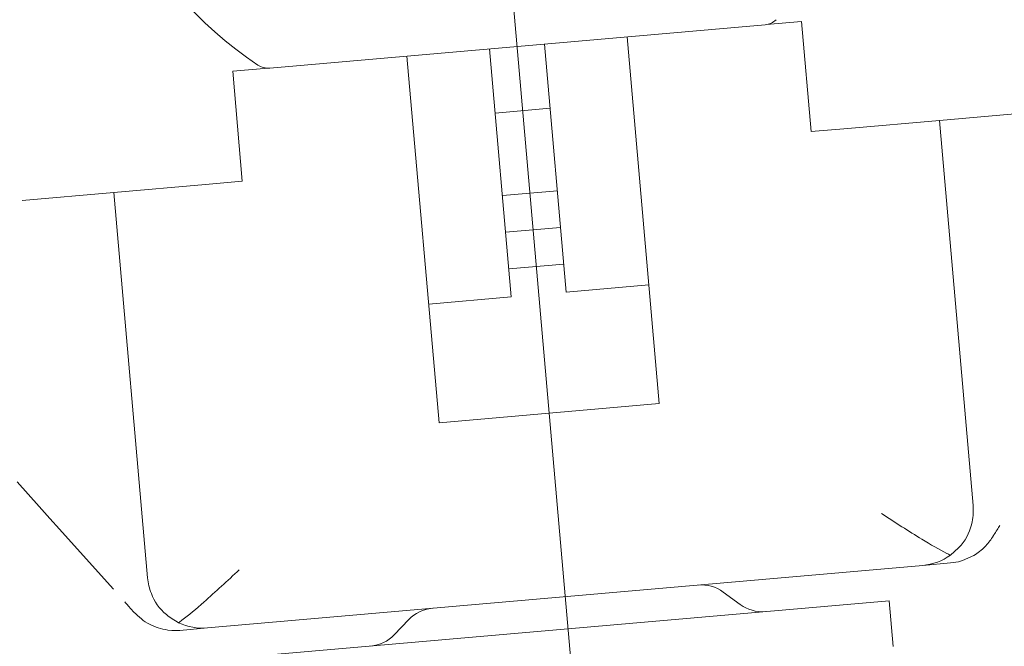
# Model space of a CAD drawing. Units: millimetres. Extents: x 150 to 8864, y 150 to 6150.
# Drawn here: x 2201 to 2255, y 1570 to 1604 of the extents above; entities that cross this region are included whole.
import ezdxf

# ---------------------------------------------------------------- set-up
doc = ezdxf.new("R2010")
doc.units = ezdxf.units.MM
doc.header["$LTSCALE"] = 30
doc.linetypes.add('SLD-Center', pattern=[19.05, 15.24, -1.27, 1.27, -1.27])
doc.linetypes.add('SLD-Solid', pattern=[0])
doc.layers.add('MODEL_&_ANNOTATIONS', color=7, linetype='SLD-Solid')
doc.styles.add('SLDTEXTSTYLE0', font='arial.ttf', dxfattribs={"width": 0.948})
doc.dimstyles.new('SLDDIMSTYLE0', dxfattribs={"dimtxt": 77.049561, "dimasz": 90, "dimexe": 0, "dimexo": 0.0625, "dimgap": 19.26239, "dimtad": 1, "dimdec": 4, "dimlfac": 30, "dimzin": 12, "dimdsep": 46, "dimtxsty": 'SLDTEXTSTYLE0', "dimsah": 1, "dimcen": 0.09, "dimazin": 3, "dimtfac": 1, "dimtofl": 0, "dimtmove": 0, "dimatfit": 3, "dimfxl": 1, "dimfrac": 2, "dimtolj": 1, "dimtzin": 12, "dimarcsym": 0})

# ---------------------------------------------------------------- blocks, each defined once
blk = doc.blocks.new('_D')
at = {"layer": 'MODEL_&_ANNOTATIONS', "transparency": 16777216}
for p, q in [((1160.999, 1592.076), (516.817, 1592.076)), ((1213.057, 1388.258), (528.332, 1328.352))]:
    blk.add_line(p, q, dxfattribs=at)
for start, end in [(180, 185), (185, 202.612475)]:
    blk.add_arc((3542.707, 1592.076), 2965.89, start, end, dxfattribs=at)
for points in [[(576.817, 1592.076), (564.684, 1501.881), (591.681, 1502.291)], [(588.103, 1333.582), (595.085, 1424.32), (568.155, 1422.375)]]:
    blk.add_solid(points, dxfattribs=at)
at = {"layer": 'MODEL_&_ANNOTATIONS', "transparency": 16777216, "char_height": 79.375, "attachment_point": 1, "rotation": 284.3669, "style": 'SLDTEXTSTYLE0'}
for s, insert in [('5°', (776.671, 1327.259, 0.1)), ('Roof Pitch', (662.044, 1297.898, 0.1)), (' Depending on', (819.271, 1160.943, 0.1))]:
    blk.add_mtext(s, dxfattribs=dict(at, insert=insert))

msp = doc.modelspace()

# ---------------------------------------------------------------- linework, layer by layer
at = {"color": 7, "linetype": 'SLD-Solid', "lineweight": 15}
for p, q in [((2214.8120348, 1601.3743303), (2241.7092916, 1603.7275353)), ((2241.7886511, 1603.7376911), (2243.6842781, 1603.903537)), ((2243.6842781, 1603.903537), (2244.2072126, 1597.9263688)), ((2234.2207075, 1603.0723691), (2235.9635434, 1583.1516635)), ((2230.916641, 1589.2063115), (2229.7378313, 1602.6801683)), ((2224.009207, 1582.1057946), (2222.2663711, 1602.0265002)), ((2227.9280569, 1588.9448442), (2226.7492472, 1602.418701)), ((2214.7321175, 1601.3705512), (2212.8022425, 1601.201709)), ((2212.8022425, 1601.201709), (2213.325177, 1595.2245408)), ((2227.0540134, 1598.9352079), (2230.0425975, 1599.1966752)), ((2251.1805755, 1598.536459), (2256.161549, 1598.9722377)), ((2246.199602, 1598.1006803), (2251.1805755, 1598.536459)), ((2253.0108461, 1577.6163704), (2251.1805755, 1598.536459)), ((2244.2072126, 1597.9263688), (2246.199602, 1598.1006803)), ((2211.3327876, 1595.0502293), (2206.3518141, 1594.6144506)), ((2213.325177, 1595.2245408), (2211.3327876, 1595.0502293)), ((2201.3708406, 1594.1786719), (2206.3518141, 1594.6144506)), ((2206.3518141, 1594.6144506), (2208.1820847, 1573.6943619)), ((2227.4462142, 1594.4523318), (2230.4347983, 1594.713799)), ((2230.6091098, 1592.7214096), (2227.6205257, 1592.4599424)), ((2227.7948372, 1590.467553), (2230.7834213, 1590.7290202)), ((2235.3995172, 1589.5985123), (2230.916641, 1589.2063115)), ((2223.4451808, 1588.5526434), (2227.9280569, 1588.9448442)), ((2235.9635434, 1583.1516635), (2224.009207, 1582.1057946)), ((2202.2941297, 1577.5666691), (2201.1016964, 1578.8970633)), ((2202.8815395, 1576.9112978), (2202.2941297, 1577.5666691)), ((2203.3990786, 1576.3338811), (2202.8815395, 1576.9112978)), ((2205.6539578, 1573.8181193), (2203.3990786, 1576.3338811)), ((2254.1243797, 1575.9982927), (2254.0643017, 1575.9016601)), ((2254.1394059, 1576.0224614), (2254.1243797, 1575.9982927)), ((2252.4264588, 1574.6269529), (2252.2138247, 1574.5677927)), ((2253.0556564, 1574.9105321), (2252.4264588, 1574.6269529)), ((2250.2837292, 1574.366319), (2211.432136, 1570.9672451)), ((2251.7780213, 1574.4970526), (2250.2837292, 1574.366319)), ((2252.2138247, 1574.5677927), (2251.7780213, 1574.4970526)), ((2206.3262878, 1573.0680029), (2205.6539578, 1573.8181193)), ((2240.3658865, 1572.2386724), (2239.4340059, 1572.9203544)), ((2213.5770479, 1569.3982158), (2248.4438624, 1572.4486668)), ((2248.6617517, 1569.9581801), (2248.4438624, 1572.4486668)), ((2207.3664444, 1571.9075034), (2207.3474496, 1571.9286957)), ((2207.4423898, 1571.8227713), (2207.3664444, 1571.9075034)), ((2222.3681168, 1571.4272826), (2221.5687664, 1570.5941374)), ((2211.432136, 1570.9672451), (2209.937844, 1570.8365115)), ((2209.4963775, 1570.8305004), (2209.2767007, 1570.8518382)), ((2209.937844, 1570.8365115), (2209.4963775, 1570.8305004))]:
    msp.add_line(p, q, dxfattribs=at)
for centre, radius, start, end in [((2226.715113, 1620.2166531), 22.5, 117.87820886, 236.10412867), ((2241.6221359, 1604.72373), 1, 275, 313.89587133), ((2214.7248791, 1602.370525), 1, 236.10412867, 275), ((2250.022262, 1577.3549031), 3, 275, 305.78677827), ((2238.253191, 1571.3061436), 2, 53.81407483, 95), ((2223.8112972, 1570.0426417), 2, 95, 136.18592517), ((2241.5467013, 1573.8528831), 2, 233.81407483, 275), ((2211.1706688, 1573.9558292), 3, 244.21322173, 275), ((2220.125586, 1571.9787783), 2, 275, 316.18592517)]:
    msp.add_arc(centre, radius, start, end, dxfattribs=at)
for points, knots in [([(2251.7765735, 1574.9213068), (2251.981205, 1575.0973921), (2252.591191, 1575.6222847), (2252.989461, 1576.5871677), (2253.0362325, 1577.3255738), (2253.0108959, 1577.6157997), (2253.0108461, 1577.6163704)], [0, 0, 0, 0, 0.2335312406, 0.6961331464, 0.9994025628, 1, 1, 1, 1]), ([(2248.0298726, 1577.1805916), (2248.0306592, 1577.1800855), (2248.7706513, 1576.7039015), (2250.0174289, 1575.9012953), (2251.2388629, 1575.1865507), (2251.7113574, 1574.9534768), (2251.7765735, 1574.9213068)], [0, 0, 0, 0, 0.000598325, 0.562895032, 0.9396685245, 1, 1, 1, 1]), ([(2254.4602958, 1576.538597), (2254.4108814, 1576.4591163), (2254.3123682, 1576.3006627), (2254.1969366, 1576.1149968), (2254.1394059, 1576.0224614)], [0, 0, 0, 0, 0.50160260984, 1, 1, 1, 1]), ([(2254.0643017, 1575.9016601), (2253.9345883, 1575.7173594), (2253.6588644, 1575.3256026), (2253.2644957, 1575.0542355), (2253.0556564, 1574.9105321)], [0, 0, 0, 0, 0.4704465919, 1, 1, 1, 1]), ([(2213.1630582, 1574.1301406), (2213.1623714, 1574.1295056), (2212.5163094, 1573.5320584), (2211.4278451, 1572.5251441), (2210.3490813, 1571.6091584), (2209.9242379, 1571.2975776), (2209.8655988, 1571.2545716)], [0, 0, 0, 0, 0.000598325, 0.5628949614, 0.9396684937, 1, 1, 1, 1]), ([(2209.8655988, 1571.2545716), (2209.6334992, 1571.3924479), (2208.9416336, 1571.8034432), (2208.381864, 1572.6845091), (2208.2075802, 1573.4035744), (2208.1821347, 1573.6937913), (2208.1820847, 1573.6943619)], [0, 0, 0, 0, 0.2335312406, 0.6961331464, 0.9994025628, 1, 1, 1, 1]), ([(2207.3474496, 1571.9286957), (2207.2747243, 1572.0098352), (2207.1288059, 1572.1726359), (2207.0042742, 1572.3115755), (2206.9418087, 1572.381268)], [0, 0, 0, 0, 0.4983973902, 1, 1, 1, 1]), ([(2209.2767007, 1570.8518382), (2208.9309183, 1570.9306721), (2208.2336808, 1571.0896331), (2207.7075802, 1571.57707), (2207.4423898, 1571.8227713)], [0, 0, 0, 0, 0.4959320187, 1, 1, 1, 1])]:
    msp.add_open_spline(points, degree=3, knots=knots, dxfattribs=at)
at = {"layer": 'MODEL_&_ANNOTATIONS', "linetype": 'SLD-Center', "lineweight": 0}
msp.add_line((2240.9679988, 1457.1081971), (2224.103429, 1649.8711114), dxfattribs=at)

# ---------------------------------------------------------------- dimensions: what is measured, and where the dimension line sits
at = {"layer": 'MODEL_&_ANNOTATIONS'}
dim = msp.add_angular_dim_2l(base=(579.6401905, 1462.7055325), line1=((1190.9988089, 1592.0758276), (2190.9988089, 1592.0758276)), line2=((1242.9430301, 1390.872543), (2239.1377282, 1478.0282857)), text='<> Depending on\\PRoof Pitch\\P', dimstyle='SLDDIMSTYLE0', dxfattribs=at)
dim.commit()
dim.dimension.update_dxf_attribs({"geometry": '_D', "text_midpoint": (669.5702667, 856.1499345), "dimtype": 162})

doc.saveas('drawing.dxf')
